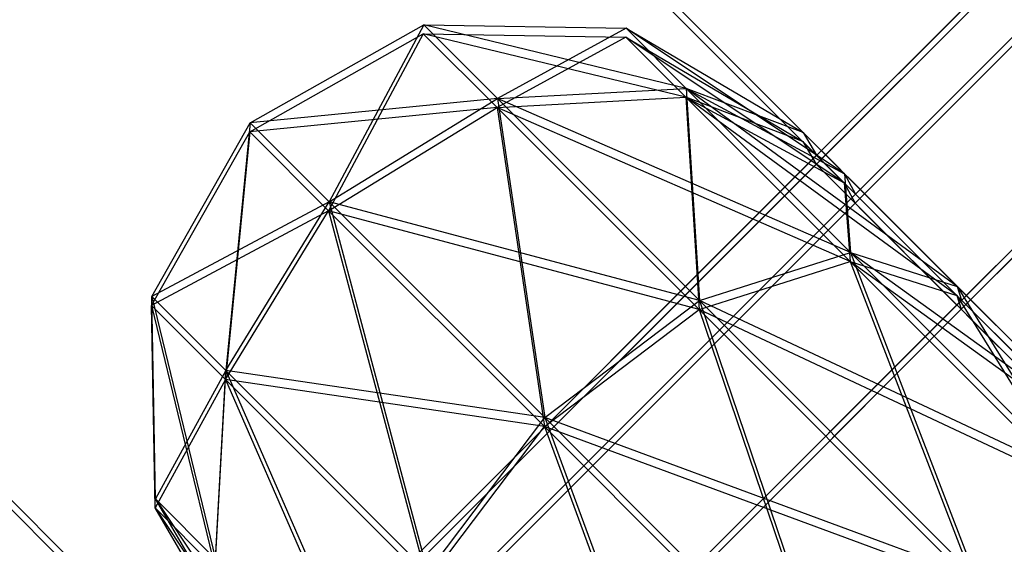
# Model space of a CAD drawing. Extents: x -2675 to 2800, y -2675 to 2675.
# Drawn here: x -1050 to -1040, y 1060 to 1065 of the extents above; entities that cross this region are included whole.
import ezdxf

# ---------------------------------------------------------------- set-up
doc = ezdxf.new("R2010")
doc.units = 0

msp = doc.modelspace()

# ---------------------------------------------------------------- linework, layer by layer
at = {"color": 0}
for p, q in [((-1062.000635, 1073.02836, 2115.458974), (-1048.417054, 1059.444778, 2115.458974)), ((-1048.417054, 1059.444778, 2071.458974), (-1062.000635, 1073.02836, 2071.458974)), ((-1062.000635, 1073.02836, 6894.158584), (-1048.417054, 1059.444778, 6894.158584)), ((-1048.417054, 1059.444778, 6850.158584), (-1062.000635, 1073.02836, 6850.158584)), ((-1062.004903, 1072.940725, 389), (-1048.421322, 1059.357143, 389)), ((-1048.421322, 1059.357143, 433), (-1062.004903, 1072.940725, 433)), ((-1062.004903, 1072.940725, 5167.699611), (-1048.421322, 1059.357143, 5167.699611)), ((-1048.421322, 1059.357143, 5211.699611), (-1062.004903, 1072.940725, 5211.699611)), ((-1064.412301, 1041.498901, 2088.421024), (-1035.774477, 1070.136725, 2088.421024)), ((-1064.412301, 1041.498901, 6867.120634), (-1035.774477, 1070.136725, 6867.120634)), ((-1064.41657, 1041.411266, 416.03795), (-1035.778745, 1070.049091, 416.03795)), ((-1064.41657, 1041.411266, 5194.737561), (-1035.778745, 1070.049091, 5194.737561)), ((-1064.033364, 1041.119963, 2086.421024), (-1035.395539, 1069.757788, 2086.421024)), ((-1064.033364, 1041.119963, 2090.421024), (-1035.395539, 1069.757788, 2090.421024)), ((-1064.033364, 1041.119963, 6865.120634), (-1035.395539, 1069.757788, 6865.120634)), ((-1064.033364, 1041.119963, 6869.120634), (-1035.395539, 1069.757788, 6869.120634)), ((-1064.037632, 1041.032328, 418.03795), (-1035.399808, 1069.670153, 418.03795)), ((-1064.037632, 1041.032328, 414.03795), (-1035.399808, 1069.670153, 414.03795)), ((-1064.037632, 1041.032328, 5196.737561), (-1035.399808, 1069.670153, 5196.737561)), ((-1064.037632, 1041.032328, 5192.737561), (-1035.399808, 1069.670153, 5192.737561)), ((-1062.998088, 1040.084687, 2084.956922), (-1034.360263, 1068.722512, 2084.956922)), ((-1062.998088, 1040.084687, 2091.885125), (-1034.360263, 1068.722512, 2091.885125)), ((-1062.998088, 1040.084687, 6863.656533), (-1034.360263, 1068.722512, 6863.656533)), ((-1062.998088, 1040.084687, 6870.584736), (-1034.360263, 1068.722512, 6870.584736)), ((-1063.002356, 1039.997052, 419.502052), (-1034.364531, 1068.634877, 419.502052)), ((-1063.002356, 1039.997052, 412.573849), (-1034.364531, 1068.634877, 412.573849)), ((-1063.002356, 1039.997052, 5198.201663), (-1034.364531, 1068.634877, 5198.201663)), ((-1063.002356, 1039.997052, 5191.273459), (-1034.364531, 1068.634877, 5191.273459)), ((-1037.900065, 1067.92777, 416.03795), (-1041.789153, 1064.038683, 416.03795)), ((-1037.900065, 1067.92777, 5194.737561), (-1041.789153, 1064.038683, 5194.737561)), ((-1037.895797, 1068.015405, 2088.421024), (-1041.784885, 1064.126318, 2088.421024)), ((-1037.895797, 1068.015405, 6867.120634), (-1041.784885, 1064.126318, 6867.120634)), ((-1037.51686, 1067.636468, 2086.421024), (-1041.405947, 1063.74738, 2086.421024)), ((-1037.51686, 1067.636468, 2090.421024), (-1041.405947, 1063.74738, 2090.421024)), ((-1037.51686, 1067.636468, 6865.120634), (-1041.405947, 1063.74738, 6865.120634)), ((-1037.51686, 1067.636468, 6869.120634), (-1041.405947, 1063.74738, 6869.120634)), ((-1037.521128, 1067.548833, 418.03795), (-1041.410215, 1063.659745, 418.03795)), ((-1037.521128, 1067.548833, 414.03795), (-1041.410215, 1063.659745, 414.03795)), ((-1037.521128, 1067.548833, 5196.737561), (-1041.410215, 1063.659745, 5196.737561)), ((-1037.521128, 1067.548833, 5192.737561), (-1041.410215, 1063.659745, 5192.737561)), ((-1036.481584, 1066.601191, 2084.956922), (-1040.370671, 1062.712104, 2084.956922)), ((-1036.481584, 1066.601191, 2091.885125), (-1040.370671, 1062.712104, 2091.885125)), ((-1036.481584, 1066.601191, 6863.656533), (-1040.370671, 1062.712104, 6863.656533)), ((-1036.481584, 1066.601191, 6870.584736), (-1040.370671, 1062.712104, 6870.584736)), ((-1036.485852, 1066.513557, 419.502052), (-1040.374939, 1062.624469, 419.502052)), ((-1036.485852, 1066.513557, 412.573849), (-1040.374939, 1062.624469, 412.573849)), ((-1036.485852, 1066.513557, 5198.201663), (-1040.374939, 1062.624469, 5198.201663)), ((-1036.485852, 1066.513557, 5191.273459), (-1040.374939, 1062.624469, 5191.273459)), ((-1038.956457, 1061.29789, 2095.926577), (-1043.552651, 1065.894085, 2092.1738)), ((-1043.552651, 1065.894085, 2084.668247), (-1038.956457, 1061.29789, 2080.91547)), ((-1038.956457, 1061.29789, 6874.626188), (-1043.552651, 1065.894085, 6870.873411)), ((-1043.552651, 1065.894085, 6863.367858), (-1038.956457, 1061.29789, 6859.615081)), ((-1038.960725, 1061.210256, 408.532397), (-1043.556919, 1065.80645, 412.285173)), ((-1043.556919, 1065.80645, 419.790727), (-1038.960725, 1061.210256, 423.543504)), ((-1038.960725, 1061.210256, 5187.232007), (-1043.556919, 1065.80645, 5190.984784)), ((-1043.556919, 1065.80645, 5198.490338), (-1038.960725, 1061.210256, 5202.243114)), ((-1047.358502, 1064.396634, 2088.421024), (-1045.664891, 1065.354674, 2088.421024)), ((-1047.358502, 1064.396634, 6867.120634), (-1045.664891, 1065.354674, 6867.120634)), ((-1045.664891, 1065.354674, 2088.421024), (-1046.588095, 1063.626228, 2084.354881)), ((-1045.664891, 1065.354674, 6867.120634), (-1046.588095, 1063.626228, 6863.054491)), ((-1044.943758, 1064.633541, 2084.614944), (-1045.664891, 1065.354674, 2088.421024)), ((-1045.664891, 1065.354674, 2088.421024), (-1043.68951, 1065.320436, 2088.421024)), ((-1045.664891, 1065.354674, 2088.421024), (-1044.943758, 1064.633541, 2092.227103)), ((-1043.102996, 1064.733922, 2091.516595), (-1045.664891, 1065.354674, 2088.421024)), ((-1044.943758, 1064.633541, 6863.314555), (-1045.664891, 1065.354674, 6867.120634)), ((-1045.664891, 1065.354674, 6867.120634), (-1043.68951, 1065.320436, 6867.120634)), ((-1045.664891, 1065.354674, 6867.120634), (-1044.943758, 1064.633541, 6870.926713)), ((-1043.102996, 1064.733922, 6870.216206), (-1045.664891, 1065.354674, 6867.120634)), ((-1047.36277, 1064.309, 416.03795), (-1045.669159, 1065.267039, 416.03795)), ((-1047.36277, 1064.309, 5194.737561), (-1045.669159, 1065.267039, 5194.737561)), ((-1045.669159, 1065.267039, 416.03795), (-1046.592363, 1063.538593, 420.104093)), ((-1045.669159, 1065.267039, 5194.737561), (-1046.592363, 1063.538593, 5198.803704)), ((-1044.948026, 1064.545906, 419.844029), (-1045.669159, 1065.267039, 416.03795)), ((-1045.669159, 1065.267039, 416.03795), (-1043.693778, 1065.232801, 416.03795)), ((-1045.669159, 1065.267039, 416.03795), (-1044.948026, 1064.545906, 412.231871)), ((-1043.107264, 1064.646287, 412.942379), (-1045.669159, 1065.267039, 416.03795)), ((-1044.948026, 1064.545906, 5198.54364), (-1045.669159, 1065.267039, 5194.737561)), ((-1045.669159, 1065.267039, 5194.737561), (-1043.693778, 1065.232801, 5194.737561)), ((-1045.669159, 1065.267039, 5194.737561), (-1044.948026, 1064.545906, 5190.931482)), ((-1043.107264, 1064.646287, 5191.64199), (-1045.669159, 1065.267039, 5194.737561)), ((-1043.68951, 1065.320436, 2088.421024), (-1044.943758, 1064.633541, 2084.614944)), ((-1043.68951, 1065.320436, 6867.120634), (-1044.943758, 1064.633541, 6863.314555)), ((-1043.102996, 1064.733922, 2085.325452), (-1043.68951, 1065.320436, 2088.421024)), ((-1043.68951, 1065.320436, 2088.421024), (-1041.961661, 1064.303094, 2088.421024)), ((-1043.68951, 1065.320436, 2088.421024), (-1043.102996, 1064.733922, 2091.516595)), ((-1041.55904, 1063.900473, 2090.546024), (-1043.68951, 1065.320436, 2088.421024)), ((-1043.102996, 1064.733922, 6864.025063), (-1043.68951, 1065.320436, 6867.120634)), ((-1043.68951, 1065.320436, 6867.120634), (-1041.961661, 1064.303094, 6867.120634)), ((-1043.68951, 1065.320436, 6867.120634), (-1043.102996, 1064.733922, 6870.216206)), ((-1041.55904, 1063.900473, 6869.245634), (-1043.68951, 1065.320436, 6867.120634)), ((-1043.693778, 1065.232801, 416.03795), (-1044.948026, 1064.545906, 419.844029)), ((-1043.693778, 1065.232801, 5194.737561), (-1044.948026, 1064.545906, 5198.54364)), ((-1043.107264, 1064.646287, 419.133522), (-1043.693778, 1065.232801, 416.03795)), ((-1043.693778, 1065.232801, 416.03795), (-1041.965929, 1064.21546, 416.03795)), ((-1043.693778, 1065.232801, 416.03795), (-1043.107264, 1064.646287, 412.942379)), ((-1041.563308, 1063.812839, 413.91295), (-1043.693778, 1065.232801, 416.03795)), ((-1043.107264, 1064.646287, 5197.833132), (-1043.693778, 1065.232801, 5194.737561)), ((-1043.693778, 1065.232801, 5194.737561), (-1041.965929, 1064.21546, 5194.737561)), ((-1043.693778, 1065.232801, 5194.737561), (-1043.107264, 1064.646287, 5191.64199)), ((-1041.563308, 1063.812839, 5192.612561), (-1043.693778, 1065.232801, 5194.737561)), ((-1044.943758, 1064.633541, 2084.614944), (-1043.102996, 1064.733922, 2085.325452)), ((-1044.943758, 1064.633541, 2092.227103), (-1043.102996, 1064.733922, 2091.516595)), ((-1044.943758, 1064.633541, 6863.314555), (-1043.102996, 1064.733922, 6864.025063)), ((-1044.943758, 1064.633541, 6870.926713), (-1043.102996, 1064.733922, 6870.216206)), ((-1043.102996, 1064.733922, 2085.325452), (-1042.973587, 1062.66337, 2081.828701)), ((-1041.500611, 1063.131536, 2083.059337), (-1043.102996, 1064.733922, 2085.325452)), ((-1043.102996, 1064.733922, 2085.325452), (-1041.55904, 1063.900473, 2086.296024)), ((-1041.961661, 1064.303094, 2088.421024), (-1043.102996, 1064.733922, 2085.325452)), ((-1043.102996, 1064.733922, 2091.516595), (-1041.55904, 1063.900473, 2090.546024)), ((-1043.102996, 1064.733922, 2091.516595), (-1041.500611, 1063.131536, 2093.78271)), ((-1040.459059, 1062.800492, 2092.101631), (-1043.102996, 1064.733922, 2091.516595)), ((-1043.102996, 1064.733922, 6864.025063), (-1042.973587, 1062.66337, 6860.528312)), ((-1041.500611, 1063.131536, 6861.758947), (-1043.102996, 1064.733922, 6864.025063)), ((-1043.102996, 1064.733922, 6864.025063), (-1041.55904, 1063.900473, 6864.995634)), ((-1041.961661, 1064.303094, 6867.120634), (-1043.102996, 1064.733922, 6864.025063)), ((-1043.102996, 1064.733922, 6870.216206), (-1041.55904, 1063.900473, 6869.245634)), ((-1043.102996, 1064.733922, 6870.216206), (-1041.500611, 1063.131536, 6872.482321)), ((-1040.459059, 1062.800492, 6870.801242), (-1043.102996, 1064.733922, 6870.216206)), ((-1044.943758, 1064.633541, 2092.227103), (-1047.358502, 1064.396634, 2088.421024)), ((-1044.943758, 1064.633541, 6870.926713), (-1047.358502, 1064.396634, 6867.120634)), ((-1046.588095, 1063.626228, 2084.354881), (-1044.943758, 1064.633541, 2084.614944)), ((-1046.588095, 1063.626228, 2092.487166), (-1044.943758, 1064.633541, 2092.227103)), ((-1046.588095, 1063.626228, 6863.054491), (-1044.943758, 1064.633541, 6863.314555)), ((-1046.588095, 1063.626228, 6871.186777), (-1044.943758, 1064.633541, 6870.926713)), ((-1044.948026, 1064.545906, 419.844029), (-1043.107264, 1064.646287, 419.133522)), ((-1044.948026, 1064.545906, 412.231871), (-1043.107264, 1064.646287, 412.942379)), ((-1044.948026, 1064.545906, 5198.54364), (-1043.107264, 1064.646287, 5197.833132)), ((-1044.948026, 1064.545906, 5190.931482), (-1043.107264, 1064.646287, 5191.64199)), ((-1044.943758, 1064.633541, 2084.614944), (-1044.483305, 1061.521437, 2081.378258)), ((-1042.973587, 1062.66337, 2081.828701), (-1044.943758, 1064.633541, 2084.614944)), ((-1044.943758, 1064.633541, 2092.227103), (-1042.973587, 1062.66337, 2095.013346)), ((-1041.500611, 1063.131536, 2093.78271), (-1044.943758, 1064.633541, 2092.227103)), ((-1044.943758, 1064.633541, 6863.314555), (-1044.483305, 1061.521437, 6860.077868)), ((-1042.973587, 1062.66337, 6860.528312), (-1044.943758, 1064.633541, 6863.314555)), ((-1044.943758, 1064.633541, 6870.926713), (-1042.973587, 1062.66337, 6873.712957)), ((-1041.500611, 1063.131536, 6872.482321), (-1044.943758, 1064.633541, 6870.926713)), ((-1043.107264, 1064.646287, 419.133522), (-1042.977855, 1062.575735, 422.630272)), ((-1041.504879, 1063.043901, 421.399637), (-1043.107264, 1064.646287, 419.133522)), ((-1043.107264, 1064.646287, 419.133522), (-1041.563308, 1063.812839, 418.16295)), ((-1041.965929, 1064.21546, 416.03795), (-1043.107264, 1064.646287, 419.133522)), ((-1043.107264, 1064.646287, 412.942379), (-1041.563308, 1063.812839, 413.91295)), ((-1043.107264, 1064.646287, 412.942379), (-1041.504879, 1063.043901, 410.676263)), ((-1040.463327, 1062.712858, 412.357342), (-1043.107264, 1064.646287, 412.942379)), ((-1043.107264, 1064.646287, 5197.833132), (-1042.977855, 1062.575735, 5201.329883)), ((-1041.504879, 1063.043901, 5200.099248), (-1043.107264, 1064.646287, 5197.833132)), ((-1043.107264, 1064.646287, 5197.833132), (-1041.563308, 1063.812839, 5196.862561)), ((-1041.965929, 1064.21546, 5194.737561), (-1043.107264, 1064.646287, 5197.833132)), ((-1043.107264, 1064.646287, 5191.64199), (-1041.563308, 1063.812839, 5192.612561)), ((-1043.107264, 1064.646287, 5191.64199), (-1041.504879, 1063.043901, 5189.375874)), ((-1040.463327, 1062.712858, 5191.056953), (-1043.107264, 1064.646287, 5191.64199)), ((-1044.948026, 1064.545906, 412.231871), (-1047.36277, 1064.309, 416.03795)), ((-1044.948026, 1064.545906, 5190.931482), (-1047.36277, 1064.309, 5194.737561)), ((-1046.592363, 1063.538593, 420.104093), (-1044.948026, 1064.545906, 419.844029)), ((-1046.592363, 1063.538593, 411.971807), (-1044.948026, 1064.545906, 412.231871)), ((-1046.592363, 1063.538593, 5198.803704), (-1044.948026, 1064.545906, 5198.54364)), ((-1046.592363, 1063.538593, 5190.671418), (-1044.948026, 1064.545906, 5190.931482)), ((-1044.948026, 1064.545906, 419.844029), (-1044.487573, 1061.433802, 423.080716)), ((-1042.977855, 1062.575735, 422.630272), (-1044.948026, 1064.545906, 419.844029)), ((-1044.948026, 1064.545906, 412.231871), (-1042.977855, 1062.575735, 409.445628)), ((-1041.504879, 1063.043901, 410.676263), (-1044.948026, 1064.545906, 412.231871)), ((-1044.948026, 1064.545906, 5198.54364), (-1044.487573, 1061.433802, 5201.780327)), ((-1042.977855, 1062.575735, 5201.329883), (-1044.948026, 1064.545906, 5198.54364)), ((-1044.948026, 1064.545906, 5190.931482), (-1042.977855, 1062.575735, 5188.145239)), ((-1041.504879, 1063.043901, 5189.375874), (-1044.948026, 1064.545906, 5190.931482)), ((-1048.316542, 1062.703023, 2088.421024), (-1047.358502, 1064.396634, 2088.421024)), ((-1048.316542, 1062.703023, 6867.120634), (-1047.358502, 1064.396634, 6867.120634)), ((-1047.358502, 1064.396634, 2088.421024), (-1047.595409, 1061.981891, 2084.614944)), ((-1047.358502, 1064.396634, 6867.120634), (-1047.595409, 1061.981891, 6863.314555)), ((-1046.588095, 1063.626228, 2084.354881), (-1047.358502, 1064.396634, 2088.421024)), ((-1047.358502, 1064.396634, 2088.421024), (-1046.588095, 1063.626228, 2092.487166)), ((-1046.588095, 1063.626228, 6863.054491), (-1047.358502, 1064.396634, 6867.120634)), ((-1047.358502, 1064.396634, 6867.120634), (-1046.588095, 1063.626228, 6871.186777)), ((-1048.32081, 1062.615389, 416.03795), (-1047.36277, 1064.309, 416.03795)), ((-1048.32081, 1062.615389, 5194.737561), (-1047.36277, 1064.309, 5194.737561)), ((-1047.36277, 1064.309, 416.03795), (-1047.599677, 1061.894256, 419.844029)), ((-1047.36277, 1064.309, 5194.737561), (-1047.599677, 1061.894256, 5198.54364)), ((-1046.592363, 1063.538593, 420.104093), (-1047.36277, 1064.309, 416.03795)), ((-1047.36277, 1064.309, 416.03795), (-1046.592363, 1063.538593, 411.971807)), ((-1046.592363, 1063.538593, 5198.803704), (-1047.36277, 1064.309, 5194.737561)), ((-1047.36277, 1064.309, 5194.737561), (-1046.592363, 1063.538593, 5190.671418)), ((-1041.55904, 1063.900473, 2086.296024), (-1041.961661, 1064.303094, 2088.421024)), ((-1041.961661, 1064.303094, 2088.421024), (-1041.830638, 1064.080564, 2088.421024)), ((-1041.961661, 1064.303094, 2088.421024), (-1041.55904, 1063.900473, 2090.546024)), ((-1041.55904, 1063.900473, 6864.995634), (-1041.961661, 1064.303094, 6867.120634)), ((-1041.961661, 1064.303094, 6867.120634), (-1041.830638, 1064.080564, 6867.120634)), ((-1041.961661, 1064.303094, 6867.120634), (-1041.55904, 1063.900473, 6869.245634)), ((-1041.563308, 1063.812839, 418.16295), (-1041.965929, 1064.21546, 416.03795)), ((-1041.965929, 1064.21546, 416.03795), (-1041.834906, 1063.99293, 416.03795)), ((-1041.965929, 1064.21546, 416.03795), (-1041.563308, 1063.812839, 413.91295)), ((-1041.563308, 1063.812839, 5196.862561), (-1041.965929, 1064.21546, 5194.737561)), ((-1041.965929, 1064.21546, 5194.737561), (-1041.834906, 1063.99293, 5194.737561)), ((-1041.965929, 1064.21546, 5194.737561), (-1041.563308, 1063.812839, 5192.612561)), ((-1041.405947, 1063.74738, 2086.421024), (-1041.784885, 1064.126318, 2088.421024)), ((-1041.784885, 1064.126318, 2088.421024), (-1041.405947, 1063.74738, 2090.421024)), ((-1041.405947, 1063.74738, 6865.120634), (-1041.784885, 1064.126318, 6867.120634)), ((-1041.784885, 1064.126318, 6867.120634), (-1041.405947, 1063.74738, 6869.120634)), ((-1041.834906, 1063.99293, 416.03795), (-1047.0467, 1058.781135, 416.03795)), ((-1041.834906, 1063.99293, 5194.737561), (-1047.0467, 1058.781135, 5194.737561)), ((-1041.830638, 1064.080564, 2088.421024), (-1047.042432, 1058.86877, 2088.421024)), ((-1041.830638, 1064.080564, 6867.120634), (-1047.042432, 1058.86877, 6867.120634)), ((-1041.834906, 1063.99293, 416.03795), (-1041.484138, 1063.642162, 417.889271)), ((-1041.806736, 1063.96476, 415.889271), (-1041.834906, 1063.99293, 416.03795)), ((-1041.834906, 1063.99293, 5194.737561), (-1041.484138, 1063.642162, 5196.588882)), ((-1041.806736, 1063.96476, 5194.588882), (-1041.834906, 1063.99293, 5194.737561)), ((-1041.830638, 1064.080564, 2088.421024), (-1041.47987, 1063.729797, 2086.569702)), ((-1041.802468, 1064.052394, 2088.569702), (-1041.830638, 1064.080564, 2088.421024)), ((-1041.830638, 1064.080564, 6867.120634), (-1041.47987, 1063.729797, 6865.269313)), ((-1041.802468, 1064.052394, 6867.269313), (-1041.830638, 1064.080564, 6867.120634)), ((-1041.4517, 1063.701627, 2090.421024), (-1041.802468, 1064.052394, 2088.569702)), ((-1041.4517, 1063.701627, 6869.120634), (-1041.802468, 1064.052394, 6867.269313)), ((-1041.410215, 1063.659745, 418.03795), (-1041.789153, 1064.038683, 416.03795)), ((-1041.789153, 1064.038683, 416.03795), (-1041.410215, 1063.659745, 414.03795)), ((-1041.410215, 1063.659745, 5196.737561), (-1041.789153, 1064.038683, 5194.737561)), ((-1041.789153, 1064.038683, 5194.737561), (-1041.410215, 1063.659745, 5192.737561)), ((-1041.455968, 1063.613992, 414.03795), (-1041.806736, 1063.96476, 415.889271)), ((-1041.455968, 1063.613992, 5192.737561), (-1041.806736, 1063.96476, 5194.588882)), ((-1040.459059, 1062.800492, 2084.740416), (-1041.55904, 1063.900473, 2086.296024)), ((-1041.55904, 1063.900473, 2086.296024), (-1041.4517, 1063.701627, 2086.421024)), ((-1041.55904, 1063.900473, 2090.546024), (-1041.4517, 1063.701627, 2090.421024)), ((-1041.55904, 1063.900473, 2090.546024), (-1040.459059, 1062.800492, 2092.101631)), ((-1041.55904, 1063.900473, 2086.296024), (-1041.500611, 1063.131536, 2083.059337)), ((-1040.459059, 1062.800492, 6863.440026), (-1041.55904, 1063.900473, 6864.995634)), ((-1041.55904, 1063.900473, 6864.995634), (-1041.4517, 1063.701627, 6865.120634)), ((-1041.55904, 1063.900473, 6869.245634), (-1041.4517, 1063.701627, 6869.120634)), ((-1041.55904, 1063.900473, 6869.245634), (-1040.459059, 1062.800492, 6870.801242)), ((-1041.55904, 1063.900473, 6864.995634), (-1041.500611, 1063.131536, 6861.758947)), ((-1040.463327, 1062.712858, 419.718558), (-1041.563308, 1063.812839, 418.16295)), ((-1041.563308, 1063.812839, 418.16295), (-1041.455968, 1063.613992, 418.03795)), ((-1041.563308, 1063.812839, 413.91295), (-1041.455968, 1063.613992, 414.03795)), ((-1041.563308, 1063.812839, 413.91295), (-1040.463327, 1062.712858, 412.357342)), ((-1041.563308, 1063.812839, 418.16295), (-1041.504879, 1063.043901, 421.399637)), ((-1040.463327, 1062.712858, 5198.418169), (-1041.563308, 1063.812839, 5196.862561)), ((-1041.563308, 1063.812839, 5196.862561), (-1041.455968, 1063.613992, 5196.737561)), ((-1041.563308, 1063.812839, 5192.612561), (-1041.455968, 1063.613992, 5192.737561)), ((-1041.563308, 1063.812839, 5192.612561), (-1040.463327, 1062.712858, 5191.056953)), ((-1041.563308, 1063.812839, 5196.862561), (-1041.504879, 1063.043901, 5200.099248)), ((-1041.4517, 1063.701627, 2086.421024), (-1046.663495, 1058.489833, 2086.421024)), ((-1041.4517, 1063.701627, 2090.421024), (-1046.663495, 1058.489833, 2090.421024)), ((-1041.4517, 1063.701627, 6865.120634), (-1046.663495, 1058.489833, 6865.120634)), ((-1041.4517, 1063.701627, 6869.120634), (-1046.663495, 1058.489833, 6869.120634)), ((-1041.47987, 1063.729797, 2086.569702), (-1041.4517, 1063.701627, 2086.421024)), ((-1041.47987, 1063.729797, 6865.269313), (-1041.4517, 1063.701627, 6865.120634)), ((-1041.4517, 1063.701627, 2086.421024), (-1040.493386, 1062.743313, 2085.065762)), ((-1041.374738, 1063.624665, 2090.529864), (-1041.4517, 1063.701627, 2090.421024)), ((-1041.4517, 1063.701627, 6865.120634), (-1040.493386, 1062.743313, 6863.765373)), ((-1041.374738, 1063.624665, 6869.229475), (-1041.4517, 1063.701627, 6869.120634)), ((-1040.370671, 1062.712104, 2084.956922), (-1041.405947, 1063.74738, 2086.421024)), ((-1041.405947, 1063.74738, 2090.421024), (-1040.370671, 1062.712104, 2091.885125)), ((-1040.370671, 1062.712104, 6863.656533), (-1041.405947, 1063.74738, 6865.120634)), ((-1041.405947, 1063.74738, 6869.120634), (-1040.370671, 1062.712104, 6870.584736)), ((-1046.588095, 1063.626228, 2092.487166), (-1048.316542, 1062.703023, 2088.421024)), ((-1046.588095, 1063.626228, 6871.186777), (-1048.316542, 1062.703023, 6867.120634)), ((-1047.595409, 1061.981891, 2084.614944), (-1046.588095, 1063.626228, 2084.354881)), ((-1047.595409, 1061.981891, 2092.227103), (-1046.588095, 1063.626228, 2092.487166)), ((-1047.595409, 1061.981891, 6863.314555), (-1046.588095, 1063.626228, 6863.054491)), ((-1047.595409, 1061.981891, 6870.926713), (-1046.588095, 1063.626228, 6871.186777)), ((-1041.455968, 1063.613992, 418.03795), (-1046.667763, 1058.402198, 418.03795)), ((-1041.455968, 1063.613992, 414.03795), (-1046.667763, 1058.402198, 414.03795)), ((-1041.455968, 1063.613992, 5196.737561), (-1046.667763, 1058.402198, 5196.737561)), ((-1041.455968, 1063.613992, 5192.737561), (-1046.667763, 1058.402198, 5192.737561)), ((-1046.588095, 1063.626228, 2084.354881), (-1045.625237, 1060.011719, 2081.828701)), ((-1044.483305, 1061.521437, 2081.378258), (-1046.588095, 1063.626228, 2084.354881)), ((-1046.588095, 1063.626228, 2092.487166), (-1044.483305, 1061.521437, 2095.463789)), ((-1042.973587, 1062.66337, 2095.013346), (-1046.588095, 1063.626228, 2092.487166)), ((-1046.588095, 1063.626228, 6863.054491), (-1045.625237, 1060.011719, 6860.528312)), ((-1044.483305, 1061.521437, 6860.077868), (-1046.588095, 1063.626228, 6863.054491)), ((-1046.588095, 1063.626228, 6871.186777), (-1044.483305, 1061.521437, 6874.1634)), ((-1042.973587, 1062.66337, 6873.712957), (-1046.588095, 1063.626228, 6871.186777)), ((-1041.484138, 1063.642162, 417.889271), (-1041.455968, 1063.613992, 418.03795)), ((-1041.484138, 1063.642162, 5196.588882), (-1041.455968, 1063.613992, 5196.737561)), ((-1041.455968, 1063.613992, 418.03795), (-1040.497654, 1062.655678, 419.393211)), ((-1041.379006, 1063.53703, 413.92911), (-1041.455968, 1063.613992, 414.03795)), ((-1041.455968, 1063.613992, 5196.737561), (-1040.497654, 1062.655678, 5198.092822)), ((-1041.379006, 1063.53703, 5192.62872), (-1041.455968, 1063.613992, 5192.737561)), ((-1040.374939, 1062.624469, 419.502052), (-1041.410215, 1063.659745, 418.03795)), ((-1041.410215, 1063.659745, 414.03795), (-1040.374939, 1062.624469, 412.573849)), ((-1040.374939, 1062.624469, 5198.201663), (-1041.410215, 1063.659745, 5196.737561)), ((-1041.410215, 1063.659745, 5192.737561), (-1040.374939, 1062.624469, 5191.273459)), ((-1040.416424, 1062.666351, 2091.885125), (-1041.374738, 1063.624665, 2090.529864)), ((-1040.416424, 1062.666351, 6870.584736), (-1041.374738, 1063.624665, 6869.229475)), ((-1046.592363, 1063.538593, 411.971807), (-1048.32081, 1062.615389, 416.03795)), ((-1046.592363, 1063.538593, 5190.671418), (-1048.32081, 1062.615389, 5194.737561)), ((-1047.599677, 1061.894256, 419.844029), (-1046.592363, 1063.538593, 420.104093)), ((-1047.599677, 1061.894256, 412.231871), (-1046.592363, 1063.538593, 411.971807)), ((-1047.599677, 1061.894256, 5198.54364), (-1046.592363, 1063.538593, 5198.803704)), ((-1047.599677, 1061.894256, 5190.931482), (-1046.592363, 1063.538593, 5190.671418)), ((-1046.592363, 1063.538593, 420.104093), (-1045.629505, 1059.924084, 422.630272)), ((-1044.487573, 1061.433802, 423.080716), (-1046.592363, 1063.538593, 420.104093)), ((-1046.592363, 1063.538593, 411.971807), (-1044.487573, 1061.433802, 408.995184)), ((-1042.977855, 1062.575735, 409.445628), (-1046.592363, 1063.538593, 411.971807)), ((-1046.592363, 1063.538593, 5198.803704), (-1045.629505, 1059.924084, 5201.329883)), ((-1044.487573, 1061.433802, 5201.780327), (-1046.592363, 1063.538593, 5198.803704)), ((-1046.592363, 1063.538593, 5190.671418), (-1044.487573, 1061.433802, 5187.694795)), ((-1042.977855, 1062.575735, 5188.145239), (-1046.592363, 1063.538593, 5190.671418)), ((-1040.420692, 1062.578716, 412.573849), (-1041.379006, 1063.53703, 413.92911)), ((-1040.420692, 1062.578716, 5191.273459), (-1041.379006, 1063.53703, 5192.62872)), ((-1042.973587, 1062.66337, 2081.828701), (-1041.500611, 1063.131536, 2083.059337)), ((-1042.973587, 1062.66337, 2095.013346), (-1041.500611, 1063.131536, 2093.78271)), ((-1042.973587, 1062.66337, 6860.528312), (-1041.500611, 1063.131536, 6861.758947)), ((-1042.973587, 1062.66337, 6873.712957), (-1041.500611, 1063.131536, 6872.482321)), ((-1041.500611, 1063.131536, 2083.059337), (-1040.282283, 1059.972065, 2080.808865)), ((-1039.311711, 1060.942637, 2082.229881), (-1041.500611, 1063.131536, 2083.059337)), ((-1041.500611, 1063.131536, 2083.059337), (-1040.459059, 1062.800492, 2084.740416)), ((-1041.500611, 1063.131536, 2093.78271), (-1040.459059, 1062.800492, 2092.101631)), ((-1041.500611, 1063.131536, 2093.78271), (-1039.311711, 1060.942637, 2094.612166)), ((-1038.956457, 1061.29789, 2092.671024), (-1041.500611, 1063.131536, 2093.78271)), ((-1041.500611, 1063.131536, 6861.758947), (-1040.282283, 1059.972065, 6859.508476)), ((-1039.311711, 1060.942637, 6860.929491), (-1041.500611, 1063.131536, 6861.758947)), ((-1041.500611, 1063.131536, 6861.758947), (-1040.459059, 1062.800492, 6863.440026)), ((-1041.500611, 1063.131536, 6872.482321), (-1040.459059, 1062.800492, 6870.801242)), ((-1041.500611, 1063.131536, 6872.482321), (-1039.311711, 1060.942637, 6873.311777)), ((-1038.956457, 1061.29789, 6871.370634), (-1041.500611, 1063.131536, 6872.482321)), ((-1042.977855, 1062.575735, 422.630272), (-1041.504879, 1063.043901, 421.399637)), ((-1042.977855, 1062.575735, 409.445628), (-1041.504879, 1063.043901, 410.676263)), ((-1042.977855, 1062.575735, 5201.329883), (-1041.504879, 1063.043901, 5200.099248)), ((-1042.977855, 1062.575735, 5188.145239), (-1041.504879, 1063.043901, 5189.375874)), ((-1041.504879, 1063.043901, 421.399637), (-1040.286551, 1059.884431, 423.650108)), ((-1039.315979, 1060.855002, 422.229093), (-1041.504879, 1063.043901, 421.399637)), ((-1041.504879, 1063.043901, 421.399637), (-1040.463327, 1062.712858, 419.718558)), ((-1041.504879, 1063.043901, 410.676263), (-1040.463327, 1062.712858, 412.357342)), ((-1041.504879, 1063.043901, 410.676263), (-1039.315979, 1060.855002, 409.846807)), ((-1038.960725, 1061.210256, 411.78795), (-1041.504879, 1063.043901, 410.676263)), ((-1041.504879, 1063.043901, 5200.099248), (-1040.286551, 1059.884431, 5202.349719)), ((-1039.315979, 1060.855002, 5200.928704), (-1041.504879, 1063.043901, 5200.099248)), ((-1041.504879, 1063.043901, 5200.099248), (-1040.463327, 1062.712858, 5198.418169)), ((-1041.504879, 1063.043901, 5189.375874), (-1040.463327, 1062.712858, 5191.056953)), ((-1041.504879, 1063.043901, 5189.375874), (-1039.315979, 1060.855002, 5188.546418)), ((-1038.960725, 1061.210256, 5190.487561), (-1041.504879, 1063.043901, 5189.375874)), ((-1040.493386, 1062.743313, 2085.065762), (-1040.416424, 1062.666351, 2084.956922)), ((-1040.493386, 1062.743313, 6863.765373), (-1040.416424, 1062.666351, 6863.656533)), ((-1038.956457, 1061.29789, 2084.171024), (-1040.459059, 1062.800492, 2084.740416)), ((-1040.459059, 1062.800492, 2084.740416), (-1040.416424, 1062.666351, 2084.956922)), ((-1040.459059, 1062.800492, 2092.101631), (-1040.416424, 1062.666351, 2091.885125)), ((-1040.459059, 1062.800492, 2092.101631), (-1038.956457, 1061.29789, 2092.671024)), ((-1040.459059, 1062.800492, 2084.740416), (-1039.311711, 1060.942637, 2082.229881)), ((-1038.956457, 1061.29789, 6862.870634), (-1040.459059, 1062.800492, 6863.440026)), ((-1040.459059, 1062.800492, 6863.440026), (-1040.416424, 1062.666351, 6863.656533)), ((-1040.459059, 1062.800492, 6870.801242), (-1040.416424, 1062.666351, 6870.584736)), ((-1040.459059, 1062.800492, 6870.801242), (-1038.956457, 1061.29789, 6871.370634)), ((-1040.459059, 1062.800492, 6863.440026), (-1039.311711, 1060.942637, 6860.929491)), ((-1048.282304, 1060.727642, 2088.421024), (-1048.316542, 1062.703023, 2088.421024)), ((-1048.316542, 1062.703023, 2088.421024), (-1047.69579, 1060.141129, 2085.325452)), ((-1047.595409, 1061.981891, 2084.614944), (-1048.316542, 1062.703023, 2088.421024)), ((-1048.316542, 1062.703023, 2088.421024), (-1047.595409, 1061.981891, 2092.227103)), ((-1048.282304, 1060.727642, 6867.120634), (-1048.316542, 1062.703023, 6867.120634)), ((-1048.316542, 1062.703023, 6867.120634), (-1047.69579, 1060.141129, 6864.025063)), ((-1047.595409, 1061.981891, 6863.314555), (-1048.316542, 1062.703023, 6867.120634)), ((-1048.316542, 1062.703023, 6867.120634), (-1047.595409, 1061.981891, 6870.926713)), ((-1040.416424, 1062.666351, 2084.956922), (-1045.628219, 1057.454556, 2084.956922)), ((-1040.416424, 1062.666351, 2091.885125), (-1045.628219, 1057.454556, 2091.885125)), ((-1040.416424, 1062.666351, 6863.656533), (-1045.628219, 1057.454556, 6863.656533)), ((-1040.416424, 1062.666351, 6870.584736), (-1045.628219, 1057.454556, 6870.584736)), ((-1044.483305, 1061.521437, 2081.378258), (-1042.973587, 1062.66337, 2081.828701)), ((-1044.483305, 1061.521437, 2095.463789), (-1042.973587, 1062.66337, 2095.013346)), ((-1044.483305, 1061.521437, 6860.077868), (-1042.973587, 1062.66337, 6860.528312)), ((-1044.483305, 1061.521437, 6874.1634), (-1042.973587, 1062.66337, 6873.712957)), ((-1042.973587, 1062.66337, 2081.828701), (-1041.608108, 1058.64624, 2080.288738)), ((-1040.282283, 1059.972065, 2080.808865), (-1042.973587, 1062.66337, 2081.828701)), ((-1042.973587, 1062.66337, 2095.013346), (-1040.282283, 1059.972065, 2096.033182)), ((-1039.311711, 1060.942637, 2094.612166), (-1042.973587, 1062.66337, 2095.013346)), ((-1042.973587, 1062.66337, 6860.528312), (-1041.608108, 1058.64624, 6858.988349)), ((-1040.282283, 1059.972065, 6859.508476), (-1042.973587, 1062.66337, 6860.528312)), ((-1042.973587, 1062.66337, 6873.712957), (-1040.282283, 1059.972065, 6874.732792)), ((-1039.311711, 1060.942637, 6873.311777), (-1042.973587, 1062.66337, 6873.712957)), ((-1040.497654, 1062.655678, 419.393211), (-1040.420692, 1062.578716, 419.502052)), ((-1040.497654, 1062.655678, 5198.092822), (-1040.420692, 1062.578716, 5198.201663)), ((-1038.960725, 1061.210256, 420.28795), (-1040.463327, 1062.712858, 419.718558)), ((-1040.463327, 1062.712858, 419.718558), (-1040.420692, 1062.578716, 419.502052)), ((-1040.463327, 1062.712858, 412.357342), (-1040.420692, 1062.578716, 412.573849)), ((-1040.463327, 1062.712858, 412.357342), (-1038.960725, 1061.210256, 411.78795)), ((-1040.463327, 1062.712858, 419.718558), (-1039.315979, 1060.855002, 422.229093)), ((-1038.960725, 1061.210256, 5198.987561), (-1040.463327, 1062.712858, 5198.418169)), ((-1040.463327, 1062.712858, 5198.418169), (-1040.420692, 1062.578716, 5198.201663)), ((-1040.463327, 1062.712858, 5191.056953), (-1040.420692, 1062.578716, 5191.273459)), ((-1040.463327, 1062.712858, 5191.056953), (-1038.960725, 1061.210256, 5190.487561)), ((-1040.463327, 1062.712858, 5198.418169), (-1039.315979, 1060.855002, 5200.928704)), ((-1040.416424, 1062.666351, 2084.956922), (-1039.107342, 1061.357269, 2084.460862)), ((-1040.311292, 1062.561219, 2091.924964), (-1040.416424, 1062.666351, 2091.885125)), ((-1040.416424, 1062.666351, 6863.656533), (-1039.107342, 1061.357269, 6863.160473)), ((-1040.311292, 1062.561219, 6870.624574), (-1040.416424, 1062.666351, 6870.584736)), ((-1038.956457, 1061.29789, 2084.421024), (-1040.370671, 1062.712104, 2084.956922)), ((-1040.370671, 1062.712104, 2091.885125), (-1038.956457, 1061.29789, 2092.421024)), ((-1038.956457, 1061.29789, 6863.120634), (-1040.370671, 1062.712104, 6863.656533)), ((-1040.370671, 1062.712104, 6870.584736), (-1038.956457, 1061.29789, 6871.120634)), ((-1048.286572, 1060.640008, 416.03795), (-1048.32081, 1062.615389, 416.03795)), ((-1048.32081, 1062.615389, 416.03795), (-1047.700058, 1060.053494, 419.133522)), ((-1047.599677, 1061.894256, 419.844029), (-1048.32081, 1062.615389, 416.03795)), ((-1048.32081, 1062.615389, 416.03795), (-1047.599677, 1061.894256, 412.231871)), ((-1048.286572, 1060.640008, 5194.737561), (-1048.32081, 1062.615389, 5194.737561)), ((-1048.32081, 1062.615389, 5194.737561), (-1047.700058, 1060.053494, 5197.833132)), ((-1047.599677, 1061.894256, 5198.54364), (-1048.32081, 1062.615389, 5194.737561)), ((-1048.32081, 1062.615389, 5194.737561), (-1047.599677, 1061.894256, 5190.931482)), ((-1040.420692, 1062.578716, 419.502052), (-1045.632487, 1057.366922, 419.502052)), ((-1040.420692, 1062.578716, 412.573849), (-1045.632487, 1057.366922, 412.573849)), ((-1040.420692, 1062.578716, 5198.201663), (-1045.632487, 1057.366922, 5198.201663)), ((-1040.420692, 1062.578716, 5191.273459), (-1045.632487, 1057.366922, 5191.273459)), ((-1044.487573, 1061.433802, 423.080716), (-1042.977855, 1062.575735, 422.630272)), ((-1044.487573, 1061.433802, 408.995184), (-1042.977855, 1062.575735, 409.445628)), ((-1044.487573, 1061.433802, 5201.780327), (-1042.977855, 1062.575735, 5201.329883)), ((-1044.487573, 1061.433802, 5187.694795), (-1042.977855, 1062.575735, 5188.145239)), ((-1042.977855, 1062.575735, 422.630272), (-1041.612376, 1058.558605, 424.170236)), ((-1040.286551, 1059.884431, 423.650108), (-1042.977855, 1062.575735, 422.630272)), ((-1042.977855, 1062.575735, 409.445628), (-1040.286551, 1059.884431, 408.425792)), ((-1039.315979, 1060.855002, 409.846807), (-1042.977855, 1062.575735, 409.445628)), ((-1042.977855, 1062.575735, 5201.329883), (-1041.612376, 1058.558605, 5202.869847)), ((-1040.286551, 1059.884431, 5202.349719), (-1042.977855, 1062.575735, 5201.329883)), ((-1042.977855, 1062.575735, 5188.145239), (-1040.286551, 1059.884431, 5187.125403)), ((-1039.315979, 1060.855002, 5188.546418), (-1042.977855, 1062.575735, 5188.145239)), ((-1040.420692, 1062.578716, 419.502052), (-1039.111611, 1061.269634, 419.998112)), ((-1040.31556, 1062.473584, 412.53401), (-1040.420692, 1062.578716, 412.573849)), ((-1040.420692, 1062.578716, 5198.201663), (-1039.111611, 1061.269634, 5198.697723)), ((-1040.31556, 1062.473584, 5191.233621), (-1040.420692, 1062.578716, 5191.273459)), ((-1038.960725, 1061.210256, 420.03795), (-1040.374939, 1062.624469, 419.502052)), ((-1040.374939, 1062.624469, 412.573849), (-1038.960725, 1061.210256, 412.03795)), ((-1038.960725, 1061.210256, 5198.737561), (-1040.374939, 1062.624469, 5198.201663)), ((-1040.374939, 1062.624469, 5191.273459), (-1038.960725, 1061.210256, 5190.737561)), ((-1039.002211, 1061.252137, 2092.421024), (-1040.311292, 1062.561219, 2091.924964)), ((-1039.002211, 1061.252137, 6871.120634), (-1040.311292, 1062.561219, 6870.624574)), ((-1039.006479, 1061.164503, 412.03795), (-1040.31556, 1062.473584, 412.53401)), ((-1039.006479, 1061.164503, 5190.737561), (-1040.31556, 1062.473584, 5191.233621)), ((-1047.595409, 1061.981891, 2092.227103), (-1048.282304, 1060.727642, 2088.421024)), ((-1047.595409, 1061.981891, 6870.926713), (-1048.282304, 1060.727642, 6867.120634)), ((-1047.69579, 1060.141129, 2085.325452), (-1047.595409, 1061.981891, 2084.614944)), ((-1047.69579, 1060.141129, 2091.516595), (-1047.595409, 1061.981891, 2092.227103)), ((-1047.69579, 1060.141129, 6864.025063), (-1047.595409, 1061.981891, 6863.314555)), ((-1047.69579, 1060.141129, 6870.216206), (-1047.595409, 1061.981891, 6870.926713)), ((-1047.595409, 1061.981891, 2084.614944), (-1046.093404, 1058.538743, 2083.059337)), ((-1045.625237, 1060.011719, 2081.828701), (-1047.595409, 1061.981891, 2084.614944)), ((-1047.595409, 1061.981891, 2092.227103), (-1045.625237, 1060.011719, 2095.013346)), ((-1044.483305, 1061.521437, 2095.463789), (-1047.595409, 1061.981891, 2092.227103)), ((-1047.595409, 1061.981891, 6863.314555), (-1046.093404, 1058.538743, 6861.758947)), ((-1045.625237, 1060.011719, 6860.528312), (-1047.595409, 1061.981891, 6863.314555)), ((-1047.595409, 1061.981891, 6870.926713), (-1045.625237, 1060.011719, 6873.712957)), ((-1044.483305, 1061.521437, 6874.1634), (-1047.595409, 1061.981891, 6870.926713)), ((-1047.599677, 1061.894256, 412.231871), (-1048.286572, 1060.640008, 416.03795)), ((-1047.599677, 1061.894256, 5190.931482), (-1048.286572, 1060.640008, 5194.737561)), ((-1047.700058, 1060.053494, 419.133522), (-1047.599677, 1061.894256, 419.844029)), ((-1047.700058, 1060.053494, 412.942379), (-1047.599677, 1061.894256, 412.231871)), ((-1047.700058, 1060.053494, 5197.833132), (-1047.599677, 1061.894256, 5198.54364)), ((-1047.700058, 1060.053494, 5191.64199), (-1047.599677, 1061.894256, 5190.931482)), ((-1047.599677, 1061.894256, 419.844029), (-1046.097672, 1058.451108, 421.399637)), ((-1045.629505, 1059.924084, 422.630272), (-1047.599677, 1061.894256, 419.844029)), ((-1047.599677, 1061.894256, 412.231871), (-1045.629505, 1059.924084, 409.445628)), ((-1044.487573, 1061.433802, 408.995184), (-1047.599677, 1061.894256, 412.231871)), ((-1047.599677, 1061.894256, 5198.54364), (-1046.097672, 1058.451108, 5200.099248)), ((-1045.629505, 1059.924084, 5201.329883), (-1047.599677, 1061.894256, 5198.54364)), ((-1047.599677, 1061.894256, 5190.931482), (-1045.629505, 1059.924084, 5188.145239)), ((-1044.487573, 1061.433802, 5187.694795), (-1047.599677, 1061.894256, 5190.931482)), ((-1045.625237, 1060.011719, 2081.828701), (-1044.483305, 1061.521437, 2081.378258)), ((-1045.625237, 1060.011719, 2095.013346), (-1044.483305, 1061.521437, 2095.463789)), ((-1045.625237, 1060.011719, 6860.528312), (-1044.483305, 1061.521437, 6860.077868)), ((-1045.625237, 1060.011719, 6873.712957), (-1044.483305, 1061.521437, 6874.1634)), ((-1044.483305, 1061.521437, 2081.378258), (-1042.933933, 1057.320415, 2080.808865)), ((-1041.608108, 1058.64624, 2080.288738), (-1044.483305, 1061.521437, 2081.378258)), ((-1044.483305, 1061.521437, 2095.463789), (-1041.608108, 1058.64624, 2096.553309)), ((-1040.282283, 1059.972065, 2096.033182), (-1044.483305, 1061.521437, 2095.463789)), ((-1044.483305, 1061.521437, 6860.077868), (-1042.933933, 1057.320415, 6859.508476)), ((-1041.608108, 1058.64624, 6858.988349), (-1044.483305, 1061.521437, 6860.077868)), ((-1044.483305, 1061.521437, 6874.1634), (-1041.608108, 1058.64624, 6875.25292)), ((-1040.282283, 1059.972065, 6874.732792), (-1044.483305, 1061.521437, 6874.1634)), ((-1045.629505, 1059.924084, 422.630272), (-1044.487573, 1061.433802, 423.080716)), ((-1045.629505, 1059.924084, 409.445628), (-1044.487573, 1061.433802, 408.995184)), ((-1045.629505, 1059.924084, 5201.329883), (-1044.487573, 1061.433802, 5201.780327)), ((-1045.629505, 1059.924084, 5188.145239), (-1044.487573, 1061.433802, 5187.694795)), ((-1044.487573, 1061.433802, 423.080716), (-1042.938201, 1057.23278, 423.650108)), ((-1041.612376, 1058.558605, 424.170236), (-1044.487573, 1061.433802, 423.080716)), ((-1044.487573, 1061.433802, 408.995184), (-1041.612376, 1058.558605, 407.905665)), ((-1040.286551, 1059.884431, 408.425792), (-1044.487573, 1061.433802, 408.995184)), ((-1044.487573, 1061.433802, 5201.780327), (-1042.938201, 1057.23278, 5202.349719)), ((-1041.612376, 1058.558605, 5202.869847), (-1044.487573, 1061.433802, 5201.780327)), ((-1044.487573, 1061.433802, 5187.694795), (-1041.612376, 1058.558605, 5186.605275)), ((-1040.286551, 1059.884431, 5187.125403), (-1044.487573, 1061.433802, 5187.694795)), ((-1047.264962, 1058.999793, 2088.421024), (-1048.282304, 1060.727642, 2088.421024)), ((-1048.282304, 1060.727642, 2088.421024), (-1046.862341, 1058.597172, 2086.296024)), ((-1047.69579, 1060.141129, 2085.325452), (-1048.282304, 1060.727642, 2088.421024)), ((-1048.282304, 1060.727642, 2088.421024), (-1047.69579, 1060.141129, 2091.516595)), ((-1047.264962, 1058.999793, 6867.120634), (-1048.282304, 1060.727642, 6867.120634)), ((-1048.282304, 1060.727642, 6867.120634), (-1046.862341, 1058.597172, 6864.995634)), ((-1047.69579, 1060.141129, 6864.025063), (-1048.282304, 1060.727642, 6867.120634)), ((-1048.282304, 1060.727642, 6867.120634), (-1047.69579, 1060.141129, 6870.216206)), ((-1047.26923, 1058.912159, 416.03795), (-1048.286572, 1060.640008, 416.03795)), ((-1048.286572, 1060.640008, 416.03795), (-1046.866609, 1058.509538, 418.16295)), ((-1047.700058, 1060.053494, 419.133522), (-1048.286572, 1060.640008, 416.03795)), ((-1048.286572, 1060.640008, 416.03795), (-1047.700058, 1060.053494, 412.942379)), ((-1047.26923, 1058.912159, 5194.737561), (-1048.286572, 1060.640008, 5194.737561)), ((-1048.286572, 1060.640008, 5194.737561), (-1046.866609, 1058.509538, 5196.862561)), ((-1047.700058, 1060.053494, 5197.833132), (-1048.286572, 1060.640008, 5194.737561)), ((-1048.286572, 1060.640008, 5194.737561), (-1047.700058, 1060.053494, 5191.64199))]:
    msp.add_line(p, q, dxfattribs=at)

doc.saveas('drawing.dxf')
